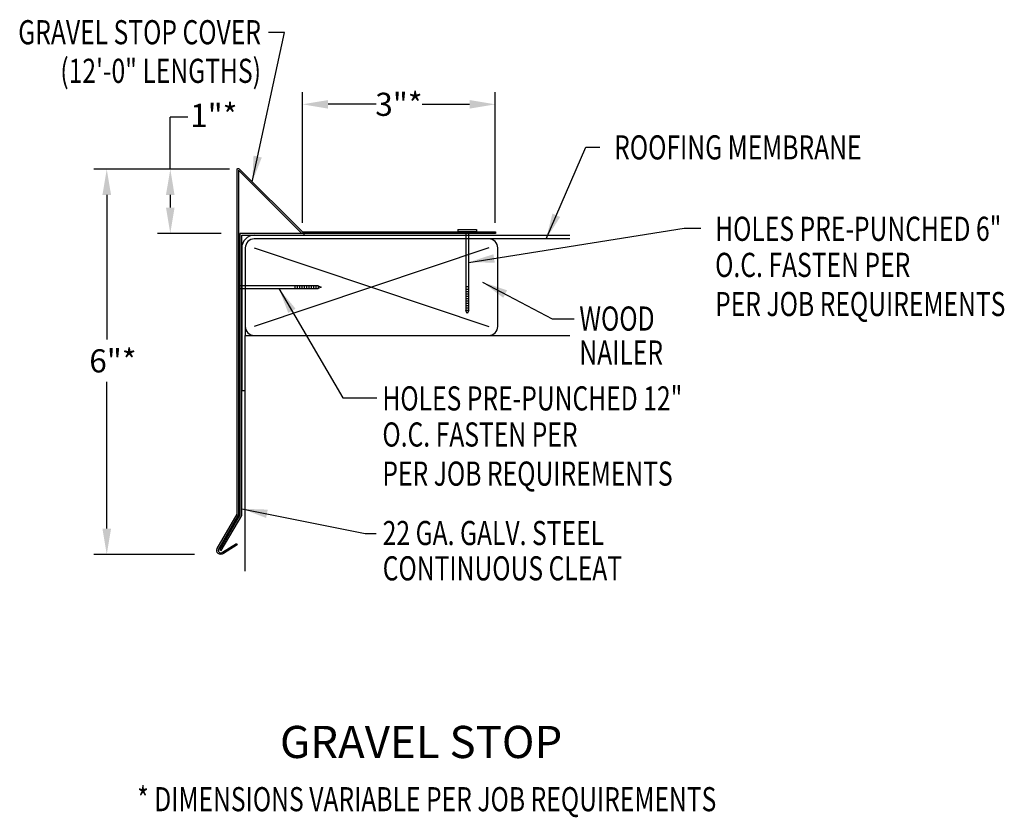
# Model space of a CAD drawing. Extents: x 59.5 to 74.8, y 18.5 to 30.8.
import ezdxf
from ezdxf.enums import TextEntityAlignment as Align

# ---------------------------------------------------------------- set-up
doc = ezdxf.new("R2010")
doc.units = 0
doc.header["$LTSCALE"] = 5
doc.header["$MEASUREMENT"] = 0
for name, color, linetype in [('ADPDETAIL2', 7, 'CONTINUOUS'), ('ADPDETAIL3', 7, 'CONTINUOUS'), ('ADPTEXT', 7, 'CONTINUOUS')]:
    doc.layers.add(name, color=color, linetype=linetype)
doc.styles.add('ADPROMANS', font='ROMANS.SHX')
doc.styles.add('STYLE1', font='dim.shx', dxfattribs={"width": 0.75, "height": 0.36})
doc.dimstyles.new('ADPARCH', dxfattribs={"dimscale": 4, "dimtxt": 0.375, "dimasz": 0.1, "dimexe": 0.05, "dimexo": 0.0625, "dimgap": 0.125, "dimtad": 1, "dimdec": 4, "dimzin": 3, "dimtxsty": 'STYLE1', "dimcen": 0.1875, "dimclrd": 256, "dimclre": 256, "dimclrt": 256, "dimazin": 3, "dimtfac": 1, "dimtdec": 4, "dimtofl": 0, "dimtmove": 0, "dimatfit": 3, "dimtolj": 1, "dimtzin": 3})

msp = doc.modelspace()

# ---------------------------------------------------------------- linework, layer by layer
at = {"layer": 'ADPDETAIL2'}
for p, q in [((63.16, 27.302), (66.804, 26.082)), ((66.804, 27.302), (63.16, 26.082))]:
    msp.add_line(p, q, dxfattribs=at)
msp.add_lwpolyline([(68.066, 27.442), (63.16, 27.442)], dxfattribs=at)
for radius in [0.196, 0.14]:
    msp.add_arc((63.16, 27.302), radius, 90, 180, dxfattribs=at)
at = {"layer": 'ADPDETAIL3'}
for p, q in [((66.324, 27.587), (66.324, 27.551)), ((66.616, 27.587), (66.616, 27.551)), ((63.16, 27.498), (68.066, 27.498)), ((66.616, 27.551), (66.324, 27.551)), ((66.447, 27.551), (66.447, 26.33)), ((66.493, 26.33), (66.493, 27.551)), ((62.915, 26.838), (62.915, 26.546)), ((62.915, 26.838), (62.933, 26.838)), ((62.933, 26.838), (62.933, 26.546)), ((64.154, 26.715), (62.933, 26.715)), ((62.933, 26.669), (64.154, 26.669)), ((63.789, 26.715), (63.789, 26.669)), ((63.826, 26.715), (63.826, 26.669)), ((63.862, 26.715), (63.862, 26.669)), ((63.899, 26.715), (63.899, 26.669)), ((63.935, 26.715), (63.935, 26.669)), ((63.971, 26.715), (63.971, 26.669)), ((64.008, 26.715), (64.008, 26.669)), ((64.044, 26.715), (64.044, 26.669)), ((64.081, 26.715), (64.081, 26.669)), ((64.117, 26.715), (64.117, 26.669)), ((64.154, 26.715), (64.154, 26.669)), ((64.154, 26.715), (64.199, 26.692)), ((64.199, 26.692), (64.154, 26.669)), ((66.493, 26.695), (66.447, 26.695)), ((66.493, 26.658), (66.447, 26.658)), ((62.915, 26.546), (62.933, 26.546)), ((66.493, 26.622), (66.447, 26.622)), ((66.493, 26.585), (66.447, 26.585)), ((66.493, 26.549), (66.447, 26.549)), ((66.493, 26.512), (66.447, 26.512)), ((66.493, 26.476), (66.447, 26.476)), ((66.493, 26.439), (66.447, 26.439)), ((66.493, 26.403), (66.447, 26.403)), ((66.493, 26.367), (66.447, 26.367)), ((66.47, 26.285), (66.447, 26.33)), ((66.493, 26.33), (66.447, 26.33)), ((66.493, 26.33), (66.47, 26.285))]:
    msp.add_line(p, q, dxfattribs=at)
for points in [[(66.804, 25.942, 0.414214), (66.944, 26.082), (66.944, 27.302, 0.414214), (66.804, 27.442)], [(63.02, 26.082, 0.414214), (63.16, 25.942, 0.414214)]]:
    msp.add_lwpolyline(points, format="xyb", dxfattribs=at)
for points in [[(62.964, 27.302), (62.964, 25.087), (63.02, 25.087)], [(63.02, 22.279), (63.02, 25.942), (68.066, 25.942)]]:
    msp.add_lwpolyline(points, dxfattribs=at)
at = {"layer": 'ADPTEXT'}
for p, q in [((63.908, 27.69), (63.908, 29.722)), ((66.907, 27.69), (66.907, 29.722)), ((65.053, 29.534), (64.308, 29.534)), ((65.769, 29.534), (66.507, 29.534)), ((61.854, 28.527), (61.854, 29.333)), ((62.126, 29.333), (61.854, 29.333)), ((62.776, 28.527), (60.666, 28.527)), ((62.645, 28.527), (61.654, 28.527)), ((60.866, 28.127), (60.866, 25.881)), ((61.854, 28.127), (61.854, 27.928)), ((66.324, 27.587), (66.616, 27.587)), ((62.645, 27.528), (61.654, 27.528)), ((63.02, 27.302), (63.02, 25.942)), ((60.866, 22.939), (60.866, 25.221)), ((62.228, 22.539), (60.666, 22.539))]:
    msp.add_line(p, q, dxfattribs=at)
msp.add_lwpolyline([(66.908, 27.551), (66.908, 27.528), (63.898, 27.528), (62.914, 28.512), (62.914, 23.158), (62.604, 22.622, 0.857905), (62.665, 22.573), (62.884, 22.708), (62.896, 22.689), (62.679, 22.554, -0.841288), (62.585, 22.633), (62.891, 23.165), (62.891, 28.519, -0.668179), (62.925, 28.533), (63.908, 27.551)], format="xyb", close=True, dxfattribs=at)
msp.add_lwpolyline([(62.964, 27.498), (63.934, 27.498), (63.934, 27.528), (62.934, 27.528), (62.934, 23.153), (62.621, 22.612), (62.647, 22.597), (62.964, 23.145)], close=True, dxfattribs=at)
for points in [[(64.308, 29.6), (64.308, 29.467), (63.908, 29.534)], [(66.507, 29.6), (66.507, 29.467), (66.907, 29.534)], [(60.799, 28.127), (60.933, 28.127), (60.866, 28.527)], [(61.787, 28.127), (61.92, 28.127), (61.854, 28.527)], [(61.787, 27.928), (61.92, 27.928), (61.854, 27.528)], [(60.799, 22.939), (60.933, 22.939), (60.866, 22.539)]]:
    msp.add_solid(points, dxfattribs=at)

# ---------------------------------------------------------------- texts
at = {"layer": 'ADPTEXT', "style": 'STYLE1', "width": 0.75}
for s, p in [('GRAVEL STOP COVER', (63.264, 30.467)), ('(12\'-0" LENGTHS)', (63.264, 29.867))]:
    msp.add_text(s, height=0.375, dxfattribs=at).set_placement(p, align=Align.RIGHT)
for s, p in [('ROOFING MEMBRANE', (68.754, 28.677)), ('HOLES PRE-PUNCHED 6"', (70.324, 27.412)), ('O.C. FASTEN PER', (70.324, 26.851)), ('PER JOB REQUIREMENTS', (70.324, 26.243)), ('WOOD', (68.213, 26.017)), ('NAILER', (68.213, 25.489)), ('HOLES PRE-PUNCHED 12"', (65.151, 24.776)), ('O.C. FASTEN PER', (65.151, 24.215)), ('PER JOB REQUIREMENTS', (65.151, 23.607)), ('22 GA. GALV. STEEL', (65.156, 22.684)), ('CONTINUOUS CLEAT', (65.156, 22.135))]:
    msp.add_text(s, height=0.375, dxfattribs=at).set_placement(p)
at = {"layer": 'ADPTEXT', "style": 'ADPROMANS'}
msp.add_text('GRAVEL STOP', height=0.5, dxfattribs=at).set_placement((65.753, 19.374), align=Align.CENTER)
at = {"layer": 'ADPTEXT', "style": 'STYLE1', "width": 0.75}
msp.add_text('* DIMENSIONS VARIABLE PER JOB REQUIREMENTS', height=0.375, dxfattribs=at).set_placement((65.841, 18.547), align=Align.CENTER)
at = {"layer": 'ADPTEXT', "char_height": 0.36, "attachment_point": 5, "style": 'STYLE1'}
for s, insert in [('\\A1;3"*', (65.408, 29.534)), ('\\A1;1"*', (62.53, 29.362)), ('\\A1;6"*', (60.962, 25.547))]:
    msp.add_mtext(s, dxfattribs=dict(at, insert=insert))

# ---------------------------------------------------------------- leaders
at = {"layer": 'ADPTEXT'}
for points in [[(63.128, 28.331), (63.63, 30.652), (63.381, 30.652)], [(67.697, 27.442), (68.313, 28.87), (68.534, 28.87)], [(66.493, 27.077), (69.842, 27.608), (70.102, 27.608)], [(63.543, 26.669), (64.534, 24.974), (65.066, 24.974)], [(66.706, 26.772), (67.791, 26.201), (68.133, 26.201)], [(62.964, 23.249), (64.882, 22.863), (65.057, 22.863)]]:
    msp.add_leader(points, dimstyle='ADPARCH', override={"dimgap": 0.125, "dimtad": 0}, dxfattribs=at)

doc.saveas('drawing.dxf')
